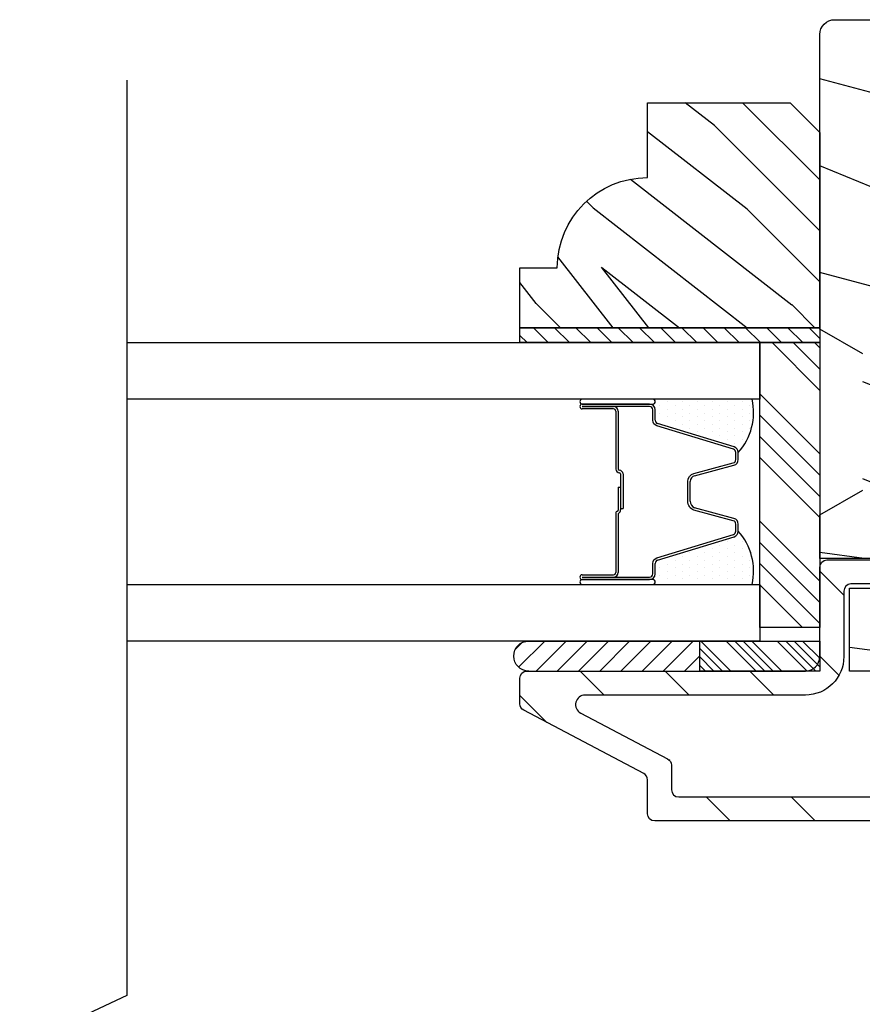
# Model space of a CAD drawing. Extents: x 0 to 108, y 0 to 114.
# Drawn here: x 42 to 43, y 86 to 88 of the extents above; entities that cross this region are included whole.
import ezdxf

# ---------------------------------------------------------------- set-up
doc = ezdxf.new("R2010")
doc.units = 0
doc.header["$LTSCALE"] = 6
doc.header["$MEASUREMENT"] = 0
doc.layers.get('0').update_dxf_attribs({"linetype": 'CONTINUOUS'})
doc.layers.add('A-DETL-CUT', color=6, linetype='CONTINUOUS')

# ---------------------------------------------------------------- blocks, each defined once
blk = doc.blocks.new('*X12')
at = {"color": 0}
for p, q in [((8.125, 4.5625), (8.125, 4.5625)), ((8.1406, 4.5625), (8.1406, 4.5625)), ((8.1172, 4.5469), (8.1172, 4.5469)), ((8.1328, 4.5469), (8.1328, 4.5469)), ((8.1484, 4.5469), (8.1484, 4.5469)), ((8.1172, 4.5156), (8.1172, 4.5156)), ((8.125, 4.5312), (8.125, 4.5312)), ((8.1328, 4.5156), (8.1328, 4.5156)), ((8.1406, 4.5312), (8.1406, 4.5312)), ((8.1484, 4.5156), (8.1484, 4.5156)), ((8.1562, 4.5312), (8.1562, 4.5312)), ((8.1641, 4.5156), (8.1641, 4.5156)), ((8.125, 4.5), (8.125, 4.5)), ((8.1406, 4.5), (8.1406, 4.5)), ((8.1562, 4.5), (8.1562, 4.5)), ((8.1719, 4.5), (8.1719, 4.5)), ((8.1172, 4.4844), (8.1172, 4.4844)), ((8.1328, 4.4844), (8.1328, 4.4844)), ((8.1484, 4.4844), (8.1484, 4.4844)), ((8.1641, 4.4844), (8.1641, 4.4844)), ((8.1797, 4.4844), (8.1797, 4.4844)), ((8.1172, 4.4531), (8.1172, 4.4531)), ((8.125, 4.4688), (8.125, 4.4688)), ((8.1328, 4.4531), (8.1328, 4.4531)), ((8.1406, 4.4688), (8.1406, 4.4688)), ((8.1484, 4.4531), (8.1484, 4.4531)), ((8.1562, 4.4688), (8.1562, 4.4688)), ((8.1641, 4.4531), (8.1641, 4.4531)), ((8.1719, 4.4688), (8.1719, 4.4688)), ((8.1797, 4.4531), (8.1797, 4.4531)), ((8.125, 4.4375), (8.125, 4.4375)), ((8.1406, 4.4375), (8.1406, 4.4375)), ((8.1562, 4.4375), (8.1562, 4.4375)), ((8.1719, 4.4375), (8.1719, 4.4375)), ((8.1875, 4.4375), (8.1875, 4.4375)), ((8.1172, 4.4219), (8.1172, 4.4219)), ((8.1328, 4.4219), (8.1328, 4.4219)), ((8.1484, 4.4219), (8.1484, 4.4219)), ((8.1641, 4.4219), (8.1641, 4.4219)), ((8.1797, 4.4219), (8.1797, 4.4219)), ((8.1953, 4.4219), (8.1953, 4.4219)), ((8.125, 4.4062), (8.125, 4.4062)), ((8.1406, 4.4062), (8.1406, 4.4062)), ((8.1562, 4.4062), (8.1562, 4.4062)), ((8.1719, 4.4062), (8.1719, 4.4062)), ((8.1875, 4.4062), (8.1875, 4.4062)), ((8.2031, 4.4062), (8.2031, 4.4062)), ((8.1172, 4.3906), (8.1172, 4.3906)), ((8.125, 4.375), (8.125, 4.375)), ((8.1328, 4.3906), (8.1328, 4.3906)), ((8.1406, 4.375), (8.1406, 4.375)), ((8.1484, 4.3906), (8.1484, 4.3906)), ((8.1562, 4.375), (8.1562, 4.375)), ((8.1641, 4.3906), (8.1641, 4.3906)), ((8.1719, 4.375), (8.1719, 4.375)), ((8.1797, 4.3906), (8.1797, 4.3906)), ((8.1953, 4.3906), (8.1953, 4.3906))]:
    blk.add_line(p, q, dxfattribs=at)
blk = doc.blocks.new('*X13')
at = {"color": 0}
for p, q in [((93.3341, 54.8322), (93.3457, 54.8437)), ((93.3341, 54.8145), (93.3634, 54.8437)), ((93.3341, 54.7968), (93.381, 54.8437)), ((93.3341, 54.7791), (93.3966, 54.8416)), ((93.3341, 54.7261), (93.3966, 54.7886)), ((93.3341, 54.7084), (93.3966, 54.7709)), ((93.3341, 54.6907), (93.3966, 54.7532)), ((93.3341, 54.6731), (93.3966, 54.7356)), ((93.3341, 54.62), (93.3966, 54.6825)), ((93.3341, 54.6023), (93.3966, 54.6648)), ((93.3432, 54.5937), (93.3966, 54.6472)), ((93.3608, 54.5937), (93.3966, 54.6295))]:
    blk.add_line(p, q, dxfattribs=at)
blk = doc.blocks.new('TAPE')
for p, q in [((7.2509, 17.03), (7.2509, 17.0925)), ((7.6075, 17.0925), (7.2509, 17.0925)), ((7.6075, 17.03), (7.2509, 17.03))]:
    blk.add_line(p, q)
at = {"color": 0}
for p, q in [((7.2645, 17.0925), (7.327, 17.03)), ((7.3087, 17.0925), (7.3712, 17.03)), ((7.3529, 17.0925), (7.4154, 17.03)), ((7.3971, 17.0925), (7.4596, 17.03)), ((7.4413, 17.0925), (7.5038, 17.03)), ((7.4855, 17.0925), (7.548, 17.03)), ((7.5297, 17.0925), (7.5922, 17.03)), ((7.5739, 17.0925), (7.6284, 17.038)), ((7.6213, 17.0893), (7.6356, 17.075)), ((7.2509, 17.062), (7.2828, 17.03))]:
    blk.add_line(p, q, dxfattribs=at)
blk.add_arc((7.6075, 17.0613), 0.0312, 270, 90)
blk = doc.blocks.new('*X11')
at = {"color": 0}
for p, q in [((10.136, 9.1195), (10.151, 9.1345)), ((10.136, 9.0753), (10.167, 9.1063)), ((10.136, 9.0311), (10.167, 9.0621)), ((10.136, 8.9869), (10.167, 9.0179)), ((10.136, 8.9427), (10.167, 8.9737)), ((10.136, 8.8985), (10.167, 8.9295)), ((10.136, 8.8543), (10.167, 8.8853)), ((10.136, 8.8101), (10.167, 8.8411)), ((10.136, 8.766), (10.167, 8.797)), ((10.136, 8.7218), (10.167, 8.7528)), ((10.136, 8.6776), (10.167, 8.7086)), ((10.136, 8.6334), (10.167, 8.6644)), ((10.136, 8.5892), (10.167, 8.6202)), ((10.136, 8.545), (10.167, 8.576)), ((10.1447, 8.5095), (10.167, 8.5318))]:
    blk.add_line(p, q, dxfattribs=at)

msp = doc.modelspace()

# ---------------------------------------------------------------- hatches: boundary and pattern name
at = {"layer": 'A-DETL-CUT'}
h = msp.add_hatch(dxfattribs=at)
h.set_pattern_fill('PGRAIN', color=256, scale=0.05, angle=15, style=0)
h.set_pattern_definition([(165, (59.2762, 58.1742), (0.38823, 1.44889), [0.8, -5.2]), (165, (59.315, 58.3191), (0.38823, 1.44889), [1.14362, -4.85638]), (165, (59.3539, 58.464), (0.38823, 1.44889), [1.45736, -4.54264]), (165, (59.3927, 58.6089), (0.38823, 1.44889), [1.45736, -4.54264]), (165, (59.4315, 58.7538), (0.38823, 1.44889), [1.14362, -4.85638]), (165, (59.4703, 58.8986), (0.38823, 1.44889), [0.8, -5.2]), (165, (59.5092, 59.0435), (0.38823, 1.44889), [1.05231, -4.94769]), (165, (59.548, 59.1884), (0.38823, 1.44889), [4.28626, -1.71374]), (165, (59.5868, 59.3333), (0.38823, 1.44889), [3.94264, -2.05736]), (165, (59.6256, 59.4782), (0.38823, 1.44889), [0.61921, -5.38079]), (165, (57.7049, 58.4917), (0.38823, 1.44889), [0.45736, -5.54264]), (165, (57.6246, 58.6961), (0.38823, 1.44889), [0.54023, -5.45977]), (165, (57.361, 58.9221), (0.38823, 1.44889), [0.22756, -5.77244]), (165, (57.4377, 59.2086), (0.38823, 1.44889), [0.22756, -5.77244]), (165, (57.7791, 59.2725), (0.38823, 1.44889), [0.54023, -5.45977]), (165, (57.9507, 59.4093), (0.38823, 1.44889), [0.45736, -5.54264]), (165, (58.1193, 59.4677), (0.38823, 1.44889), [0.80533, -5.19467]), (165, (58.6282, 59.6937), (0.38823, 1.44889), [2.78079, -3.21921]), (165, (56.5162, 58.9137), (0.38823, 1.44889), [0.14264, -5.85736]), (165, (56.555, 59.0586), (0.38823, 1.44889), [0.34306, -5.65694]), (165, (56.5939, 59.2035), (0.38823, 1.44889), [0.67293, -5.32707]), (165, (56.6327, 59.3484), (0.38823, 1.44889), [1.08527, -4.91473]), (165, (56.6715, 59.4933), (0.38823, 1.44889), [1.4289, -4.5711]), (165, (56.7103, 59.6382), (0.38823, 1.44889), [1.74264, -4.25736]), (165, (56.942, 59.7314), (0.38823, 1.44889), [1.94236, -4.05764]), (165, (55.0257, 59.3131), (0.38823, 1.44889), [0.39958, -5.60042]), (165, (55.0662, 59.499), (0.38823, 1.44889), [0.71144, -5.28856]), (165, (54.7858, 59.7398), (0.38823, 1.44889), [0.45736, -5.54264]), (165, (54.7056, 59.9441), (0.38823, 1.44889), [0.54023, -5.45977]), (165, (54.4419, 60.1702), (0.38823, 1.44889), [0.22756, -5.77244]), (165, (54.5186, 60.4566), (0.38823, 1.44889), [0.22756, -5.77244]), (165, (54.86, 60.5205), (0.38823, 1.44889), [0.54023, -5.45977]), (165, (55.0316, 60.6574), (0.38823, 1.44889), [0.45736, -5.54264]), (157.875, (57.985, 58.98606), (-5.795555, 1.552914), [0.59078, -11.5026]), (157.875, (58.32686, 59.04974), (-5.795555, 1.552914), [0.59132, -11.50206]), (157.875, (58.6976, 59.1057), (-5.795555, 1.552914), [0.80623, -11.28716]), (157.875, (58.4927, 59.3159), (-5.795555, 1.552914), [0.40311, -11.69027]), (157.875, (57.2631, 58.6101), (-5.795555, 1.552914), [0.80623, -11.28716]), (157.875, (57.1028, 58.8359), (-5.795555, 1.552914), [0.59132, -11.50206]), (157.875, (57.14114, 58.981), (-5.795555, 1.552914), [0.59078, -11.5026]), (157.875, (55.0659, 60.2341), (-5.795555, 1.552914), [0.59078, -11.5026]), (157.875, (55.4078, 60.2978), (-5.795555, 1.552914), [0.59132, -11.50206]), (157.875, (55.7785, 60.35374), (-5.795555, 1.552914), [0.80623, -11.28716]), (157.875, (55.9422, 60.4134), (-5.795555, 1.552914), [0.40311, -11.69027]), (157.875, (54.0408, 59.4994), (-5.795555, 1.552914), [0.60467, -11.48872]), (157.875, (54.6398, 59.4165), (-5.795555, 1.552914), [1.20934, -10.88405]), (157.875, (54.37904, 59.6832), (-5.795555, 1.552914), [0.88598, -11.2074]), (157.875, (54.344, 59.8581), (-5.795555, 1.552914), [0.80623, -11.28716]), (157.875, (54.1837, 60.08396), (-5.795555, 1.552914), [0.59132, -11.50206]), (157.875, (54.22206, 60.22905), (-5.795555, 1.552914), [0.59078, -11.5026]), (352.125, (56.6327, 59.3484), (5.795555, -1.552914), [0.59078, -11.5026]), (172.125, (58.5035, 58.38125), (-5.795555, 1.552914), [0.80623, -11.28716]), (172.125, (58.2104, 58.6151), (-5.795555, 1.552914), [0.59132, -11.50206]), (172.125, (57.94616, 58.8412), (-5.795555, 1.552914), [0.59078, -11.5026]), (352.125, (56.6715, 59.4933), (5.795555, -1.552914), [0.59132, -11.50206]), (352.125, (56.7103, 59.6382), (5.795555, -1.552914), [0.80623, -11.28716]), (352.125, (56.9421, 59.7314), (5.795555, -1.552914), [0.40311, -11.69027]), (172.125, (59.0275, 59.6385), (-5.795555, 1.552914), [0.40311, -11.69027]), (352.125, (55.1805, 59.11635), (5.795555, -1.552914), [1.20934, -10.88405]), (352.125, (55.0257, 59.3131), (5.795555, -1.552914), [1.20934, -10.88405]), (352.125, (55.06624, 59.4991), (5.795555, -1.552914), [0.88598, -11.2074]), (172.125, (55.5844, 59.6293), (-5.795555, 1.552914), [0.80623, -11.28716]), (172.125, (55.2913, 59.8631), (-5.795555, 1.552914), [0.59132, -11.50206]), (172.125, (55.0271, 60.0892), (-5.795555, 1.552914), [0.59078, -11.5026]), (352.125, (53.7136, 60.59645), (5.795555, -1.552914), [0.59078, -11.5026]), (352.125, (53.7524, 60.7413), (5.795555, -1.552914), [0.59132, -11.50206]), (352.125, (53.79124, 60.8862), (5.795555, -1.552914), [0.80623, -11.28716]), (352.125, (53.8301, 61.0311), (5.795555, -1.552914), [0.60467, -11.48872]), (165, (57.3898, 59.0297), (0.38823, 1.44889), [0.22756, -5.77244]), (165, (57.4095, 59.1035), (0.38823, 1.44889), [0.22756, -5.77244]), (165, (54.4707, 60.2777), (0.38823, 1.44889), [0.22756, -5.77244]), (165, (54.4905, 60.3515), (0.38823, 1.44889), [0.22756, -5.77244]), (172.125, (57.6949, 58.98744), (-5.795555, 1.552914), [0.30808, -11.7853]), (157.875, (57.6949, 58.98744), (-5.795555, 1.552914), [0.30808, -11.7853]), (352.125, (56.8846, 59.2046), (5.795555, -1.552914), [0.30808, -11.7853]), (157.875, (57.16996, 59.08855), (-5.795555, 1.552914), [0.30808, -11.7853]), (172.125, (54.77585, 60.2355), (-5.795555, 1.552914), [0.30808, -11.7853]), (157.875, (54.77585, 60.2355), (-5.795555, 1.552914), [0.30808, -11.7853]), (352.125, (53.9655, 60.4526), (5.795555, -1.552914), [0.30808, -11.7853]), (157.875, (54.2509, 60.3366), (-5.795555, 1.552914), [0.30808, -11.7853])])
h.paths.add_polyline_path([(43.448826, 86.912318), (43.358826, 86.963818), (43.358826, 87.577818, -0.41421356), (43.389826, 87.608818), (44.327826, 87.608818, -0.41421356), (44.358826, 87.577818), (44.358826, 86.963818), (44.268826, 86.912318), (44.268826, 86.628318), (44.358826, 86.576818), (44.358826, 86.485818), (44.140826, 86.485818), (44.140826, 86.423818), (44.296826, 86.423818), (44.296826, 86.287606, 0.06396658), (44.286448, 86.250818), (44.242826, 86.250818), (44.242826, 86.172818), (43.988326, 86.172818), (43.988326, 86.239818), (43.729326, 86.239818), (43.729326, 86.172818), (43.474826, 86.172818), (43.474826, 86.250818), (43.420826, 86.250818), (43.420826, 86.423818), (43.576826, 86.423818), (43.576826, 86.485818), (43.358826, 86.485818), (43.358826, 86.576818), (43.448826, 86.628318)])
h = msp.add_hatch(dxfattribs=at)
h.set_pattern_fill('PGRAIN', color=256, scale=0.025, angle=45, style=0)
h.set_pattern_definition([(135, (59.2904, 58.08234), (0.53033, 0.53033), [0.4, -2.6]), (135, (59.34346, 58.1354), (0.53033, 0.53033), [0.57181, -2.42819]), (135, (59.3965, 58.1884), (0.53033, 0.53033), [0.72868, -2.27132]), (135, (59.4495, 58.24144), (0.53033, 0.53033), [0.72868, -2.27132]), (135, (59.50256, 58.2945), (0.53033, 0.53033), [0.57181, -2.42819]), (135, (59.5556, 58.3475), (0.53033, 0.53033), [0.4, -2.6]), (135, (59.6086, 58.40054), (0.53033, 0.53033), [0.52616, -2.47384]), (135, (59.66166, 58.4536), (0.53033, 0.53033), [2.14313, -0.85687]), (135, (59.7147, 58.5066), (0.53033, 0.53033), [1.97132, -1.02868]), (135, (59.7677, 58.55964), (0.53033, 0.53033), [0.30961, -2.69039]), (135, (58.6894, 58.6127), (0.53033, 0.53033), [0.22868, -2.77132]), (135, (58.70575, 58.7212), (0.53033, 0.53033), [0.27012, -2.72988]), (135, (58.6481, 58.885), (0.53033, 0.53033), [0.11378, -2.88622]), (135, (58.7529, 58.9899), (0.53033, 0.53033), [0.11378, -2.88622]), (135, (58.9167, 58.9322), (0.53033, 0.53033), [0.27012, -2.72988]), (135, (59.02526, 58.94855), (0.53033, 0.53033), [0.22868, -2.77132]), (135, (59.1128, 58.9317), (0.53033, 0.53033), [0.402665, -2.597335]), (135, (59.3897, 58.9023), (0.53033, 0.53033), [1.39039, -1.60961]), (135, (58.2802, 59.0926), (0.53033, 0.53033), [0.07132, -2.92868]), (135, (58.3332, 59.1456), (0.53033, 0.53033), [0.17153, -2.82847]), (135, (58.3863, 59.19864), (0.53033, 0.53033), [0.336466, -2.663534]), (135, (58.4393, 59.2517), (0.53033, 0.53033), [0.54264, -2.45736]), (135, (58.4923, 59.3047), (0.53033, 0.53033), [0.714446, -2.285554]), (135, (58.54536, 59.35774), (0.53033, 0.53033), [0.87132, -2.12868]), (135, (58.669, 59.34016), (0.53033, 0.53033), [0.97118, -2.02882]), (135, (57.73464, 59.6381), (0.53033, 0.53033), [0.19979, -2.80021]), (135, (57.7987, 59.7085), (0.53033, 0.53033), [0.35572, -2.64428]), (135, (57.7374, 59.88286), (0.53033, 0.53033), [0.22868, -2.77132]), (135, (57.75376, 59.9914), (0.53033, 0.53033), [0.27012, -2.72988]), (135, (57.6961, 60.1552), (0.53033, 0.53033), [0.11378, -2.88622]), (135, (57.8009, 60.26005), (0.53033, 0.53033), [0.11378, -2.88622]), (135, (57.9647, 60.2024), (0.53033, 0.53033), [0.27012, -2.72988]), (135, (58.0733, 60.2187), (0.53033, 0.53033), [0.22868, -2.77132]), (127.875, (58.93427, 58.7567), (-2.1213204, 2.1213203), [0.29539, -5.7513]), (127.875, (59.09823, 58.6988), (-2.1213204, 2.1213203), [0.29566, -5.75103]), (127.875, (59.27275, 58.63035), (-2.1213204, 2.1213203), [0.403113, -5.64358]), (127.875, (59.23658, 58.7726), (-2.1213204, 2.1213203), [0.201556, -5.845137]), (127.875, (58.5277, 58.77438), (-2.1213204, 2.1213203), [0.40311, -5.64358]), (127.875, (58.51475, 58.91223), (-2.1213204, 2.1213203), [0.29566, -5.75103]), (127.875, (58.5676, 58.96547), (-2.1213204, 2.1213203), [0.29539, -5.7513]), (127.875, (57.98228, 60.0269), (-2.1213204, 2.1213203), [0.29539, -5.7513]), (127.875, (58.14624, 59.969), (-2.1213204, 2.1213203), [0.29566, -5.75103]), (127.875, (58.32076, 59.90054), (-2.1213204, 2.1213203), [0.40311, -5.64358]), (127.875, (58.40654, 59.88546), (-2.1213204, 2.1213203), [0.201556, -5.845137]), (127.875, (57.35472, 59.965), (-2.1213204, 2.1213203), [0.302335, -5.74436]), (127.875, (57.59337, 59.7794), (-2.1213204, 2.1213203), [0.60467, -5.442024]), (127.875, (57.54714, 59.96006), (-2.1213204, 2.1213203), [0.44299, -5.603705]), (127.875, (57.5757, 60.04456), (-2.1213204, 2.1213203), [0.40311, -5.64358]), (127.875, (57.56276, 60.1824), (-2.1213204, 2.1213203), [0.29566, -5.75103]), (127.875, (57.61562, 60.23566), (-2.1213204, 2.1213203), [0.29539, -5.7513]), (322.125, (58.4393, 59.25167), (2.1213203, -2.1213204), [0.29539, -5.7513]), (142.125, (59.0076, 58.3652), (-2.1213203, 2.1213204), [0.403113, -5.64358]), (142.125, (58.93913, 58.5397), (-2.1213203, 2.1213204), [0.29566, -5.75103]), (142.125, (58.88124, 58.70366), (-2.1213203, 2.1213204), [0.29539, -5.7513]), (322.125, (58.49233, 59.3047), (2.1213203, -2.1213204), [0.29566, -5.75103]), (322.125, (58.54536, 59.35774), (2.1213203, -2.1213204), [0.40311, -5.64358]), (322.125, (58.669, 59.34016), (2.1213203, -2.1213204), [0.201556, -5.845137]), (142.125, (59.5488, 58.77857), (-2.1213203, 2.1213204), [0.201556, -5.845137]), (322.125, (57.75247, 59.51423), (2.1213203, -2.1213204), [0.60467, -5.442024]), (322.125, (57.73464, 59.63813), (2.1213203, -2.1213204), [0.60467, -5.442024]), (322.125, (57.79867, 59.70852), (2.1213203, -2.1213204), [0.44299, -5.603705]), (142.125, (58.0556, 59.63537), (-2.1213203, 2.1213204), [0.40311, -5.64358]), (142.125, (57.98714, 59.8099), (-2.1213203, 2.1213204), [0.29566, -5.75103]), (142.125, (57.92925, 59.97385), (-2.1213203, 2.1213204), [0.29539, -5.7513]), (322.125, (57.4873, 60.52186), (2.1213203, -2.1213204), [0.29539, -5.7513]), (322.125, (57.54034, 60.5749), (2.1213203, -2.1213204), [0.29566, -5.75103]), (322.125, (57.59337, 60.62793), (2.1213203, -2.1213204), [0.40311, -5.64358]), (322.125, (57.6464, 60.68096), (2.1213203, -2.1213204), [0.302335, -5.74436]), (135, (58.6874, 58.9244), (0.53033, 0.53033), [0.11378, -2.88622]), (135, (58.71445, 58.9514), (0.53033, 0.53033), [0.11378, -2.88622]), (135, (57.73544, 60.1946), (0.53033, 0.53033), [0.11378, -2.88622]), (135, (57.76246, 60.2216), (0.53033, 0.53033), [0.11378, -2.88622]), (142.125, (58.80902, 58.8298), (-2.1213203, 2.1213204), [0.15404, -5.892654]), (127.875, (58.80902, 58.8298), (-2.1213204, 2.1213203), [0.15404, -5.892654]), (322.125, (58.5124, 59.12642), (2.1213203, -2.1213204), [0.15404, -5.892654]), (127.875, (58.60698, 59.00483), (-2.1213204, 2.1213203), [0.15404, -5.892654]), (142.125, (57.85703, 60.1), (-2.1213203, 2.1213204), [0.15404, -5.892654]), (127.875, (57.85703, 60.1), (-2.1213204, 2.1213203), [0.15404, -5.892654]), (322.125, (57.5604, 60.3966), (2.1213203, -2.1213204), [0.15404, -5.892654]), (127.875, (57.655, 60.27502), (-2.1213204, 2.1213203), [0.15404, -5.892654])])
h.paths.add_polyline_path([(42.999826, 87.279818), (42.999826, 87.435818), (43.296826, 87.435818), (43.358826, 87.373818), (43.358826, 86.966818), (42.733826, 86.966818), (42.733826, 87.091818), (42.811826, 87.091818, -0.41421356)])
h = msp.add_hatch(dxfattribs=at)
h.set_pattern_fill('ANSI31', color=256, style=0)
h.set_pattern_definition([(135, (59.2374, 58.02931), (0.08838835, 0.08838835), [])])
h.paths.add_polyline_path([(43.014826, 85.938818, -0.41421356), (42.999826, 85.953818), (42.999826, 85.988818), (42.999826, 86.024762, 0.27845947), (42.991813, 86.038036), (42.74184, 86.1696, -0.27845947), (42.733826, 86.182874), (42.733826, 86.236318, -0.41421356), (42.748826, 86.251318), (43.328826, 86.251318), (43.358826, 86.251318), (43.358826, 86.313818), (43.358826, 86.467818, -0.41421356), (43.373826, 86.482818), (43.519826, 86.482818, -1), (43.519826, 86.432818), (43.423826, 86.432818, 0.41421356), (43.408826, 86.417818), (43.408826, 86.282818), (43.408826, 86.281318, -0.41421356), (43.328826, 86.201318), (42.869873, 86.201318, 0.78298369), (42.860558, 86.16362), (43.041813, 86.068223, -0.27845947), (43.049826, 86.054949), (43.049826, 86.003818, 0.41421356), (43.064826, 85.988818), (44.280826, 85.988818, 0.41421356), (44.308826, 86.016818), (44.308826, 86.046, 0.21712128), (44.303667, 86.057321), (44.278985, 86.078776, -0.21712128), (44.273826, 86.090097), (44.273826, 86.244779), (44.285678, 86.244779, 0.02665718), (44.284826, 86.228818), (44.284826, 86.158818, 0.26588296), (44.358826, 86.029497), (44.358826, 86.016818, -0.09205087), (44.353627, 85.988818, -0.3103302), (44.280826, 85.938818)])
h.paths.add_polyline_path([(44.293826, 86.432818), (44.194826, 86.432818, -1), (44.194826, 86.482818), (44.328826, 86.482818, -0.41421356), (44.358826, 86.452818), (44.358826, 86.35814, 0.11702212), (44.308826, 86.310206), (44.308826, 86.417818, 0.41421356)], flags=16)
h.paths.add_polyline_path([(44.358826, 86.23085, -0.21712128), (44.353667, 86.219529), (44.328985, 86.198074, 0.21712128), (44.323826, 86.186753), (44.323826, 86.112883, 0.21712128), (44.328985, 86.101563), (44.353667, 86.080107, -0.21712128), (44.358826, 86.068786), (44.358826, 86.029497, -0.26588296), (44.284826, 86.158818), (44.284826, 86.228818, -0.02665718), (44.285678, 86.244779), (44.308826, 86.244779), (44.308826, 86.282818), (44.308826, 86.310206, -0.11702212), (44.358826, 86.35814), (44.358826, 86.282818)], flags=17)

# ---------------------------------------------------------------- linework, layer by layer
for p, q in [((43.358826, 86.836309), (43.259317, 86.935818)), ((43.358826, 86.880503), (43.303511, 86.935818)), ((43.358826, 86.924697), (43.347705, 86.935818)), ((43.358826, 86.703726), (43.233826, 86.828726)), ((43.003826, 86.807718), (42.863826, 86.807718)), ((43.003826, 86.817772), (42.867472, 86.817772)), ((42.863826, 86.802718), (42.928826, 86.802718)), ((42.928826, 86.797718), (42.863826, 86.797718)), ((42.933826, 86.792718), (42.933826, 86.672218)), ((42.938826, 86.792718), (42.938826, 86.672218)), ((43.015826, 86.773895), (43.015826, 86.795718)), ((43.358826, 86.659532), (43.233826, 86.784532)), ((43.180341, 86.718318), (43.020776, 86.767202)), ((43.358826, 86.615338), (43.233826, 86.740338)), ((43.188826, 86.691908), (43.188826, 86.706844)), ((43.097698, 86.658114), (43.179954, 86.680323)), ((43.358826, 86.571144), (43.233826, 86.696144)), ((42.943826, 86.662218), (42.943826, 86.589918)), ((42.948826, 86.662218), (42.948826, 86.589918)), ((43.088826, 86.605364), (43.088826, 86.646529)), ((42.938826, 86.634718), (42.943826, 86.634718)), ((42.938826, 86.634718), (42.938826, 86.586626)), ((42.943826, 86.634718), (42.943826, 86.586989)), ((42.933826, 86.579918), (42.933826, 86.456918)), ((42.938826, 86.578623), (42.938826, 86.456918)), ((42.943826, 86.589918), (42.948826, 86.589918)), ((43.179954, 86.569314), (43.097698, 86.591523)), ((43.188826, 86.542792), (43.188826, 86.557729)), ((43.358826, 86.438561), (43.233826, 86.563561)), ((43.020776, 86.482435), (43.180341, 86.531319)), ((43.358826, 86.394367), (43.233826, 86.519367)), ((43.015826, 86.453918), (43.015826, 86.475742)), ((43.358826, 86.350173), (43.233826, 86.475173)), ((42.863826, 86.451918), (42.928826, 86.451918)), ((42.863826, 86.446918), (42.928826, 86.446918)), ((42.863826, 86.441918), (43.003826, 86.441918)), ((43.322987, 86.341818), (43.233826, 86.430979))]:
    msp.add_line(p, q, dxfattribs=at)
for points in [[(43.448826, 86.912318), (43.358826, 86.963818), (43.358826, 87.577818, -0.41421356), (43.389826, 87.608818), (44.327826, 87.608818, -0.41421356)], [(42.863826, 86.446918), (43.003826, 86.446918, 0.41421356), (43.010826, 86.453918), (43.010826, 86.475742, -0.32959147), (43.019311, 86.487215), (43.178877, 86.536099, 0.32959147), (43.183826, 86.542792), (43.183826, 86.557729, 0.33892114), (43.178651, 86.564487), (43.096395, 86.586696, -0.31132163), (43.083826, 86.605364), (43.083826, 86.646529, -0.33892114), (43.096395, 86.662941), (43.178651, 86.68515, 0.33892114), (43.183826, 86.691908), (43.183826, 86.706844, 0.32959147), (43.178877, 86.713537), (43.019311, 86.762421, -0.32959147), (43.010826, 86.773895), (43.010826, 86.795718, 0.41421356), (43.003826, 86.802718), (42.863826, 86.802718)], [(44.280826, 85.938818), (43.014826, 85.938818, -0.41421356), (42.999826, 85.953818), (42.999826, 85.988818), (42.999826, 86.024762, 0.27845947), (42.991813, 86.038036), (42.74184, 86.1696, -0.27845947), (42.733826, 86.182874), (42.733826, 86.236318, -0.41421356), (42.748826, 86.251318), (43.328826, 86.251318, 0.41421356), (43.358826, 86.281318), (43.358826, 86.282818), (43.358826, 86.467818, -0.41421356), (43.373826, 86.482818), (43.519826, 86.482818, -1)], [(43.519826, 86.432818), (43.423826, 86.432818, 0.41421356), (43.408826, 86.417818), (43.408826, 86.282818), (43.408826, 86.281318, -0.41421356), (43.328826, 86.201318), (42.869873, 86.201318, 0.78298369), (42.860558, 86.16362), (43.041813, 86.068223, -0.27845947), (43.049826, 86.054949), (43.049826, 86.003818, 0.41421356), (43.064826, 85.988818), (44.280826, 85.988818, 0.41421356)]]:
    msp.add_lwpolyline(points, format="xyb", dxfattribs=at)
for points in [[(41.914826, 87.482901), (41.914826, 85.575028), (41.691563, 85.470388), (42.133634, 85.302217), (41.916269, 85.178891), (41.916269, 82.560087)], [(42.733826, 86.966818), (43.358826, 86.966818), (43.358826, 86.935818), (42.733826, 86.935818), (42.733826, 86.966818)], [(41.914826, 86.935818), (43.233826, 86.935818), (43.233826, 86.817718), (41.914826, 86.817718)], [(43.576826, 86.485818), (43.358826, 86.485818), (43.358826, 86.576818), (43.448826, 86.628318)], [(41.914826, 86.431918), (43.233826, 86.431918), (43.233826, 86.313818), (41.914826, 86.313818)], [(43.474826, 86.250818), (43.420826, 86.250818), (43.420826, 86.423818), (43.576826, 86.423818)]]:
    msp.add_lwpolyline(points, dxfattribs=at)
for points in [[(43.358826, 86.966818), (42.733826, 86.966818), (42.733826, 87.091818), (42.811826, 87.091818, -0.41421356), (42.999826, 87.279818), (42.999826, 87.435818), (43.296826, 87.435818), (43.358826, 87.373818)], [(42.863815, 86.81774, 1), (42.863815, 86.80774), (43.010815, 86.80774, 1), (43.010815, 86.81774)], [(42.863815, 86.441918, 1), (42.863815, 86.431918), (43.010815, 86.431918, 1), (43.010815, 86.441918)]]:
    msp.add_lwpolyline(points, format="xyb", close=True, dxfattribs=at)
for points in [[(43.358826, 86.341818), (43.233826, 86.341818), (43.233826, 86.935818), (43.358826, 86.935818)], [(43.358826, 86.313818), (43.358826, 86.251318), (43.108826, 86.251318), (43.108826, 86.313818)]]:
    msp.add_lwpolyline(points, close=True, dxfattribs=at)
for centre, radius, start, end in [((42.863826, 86.802718), 0.005, 90, 270), ((43.003826, 86.795718), 0.012, 0, 90), ((43.097377, 86.789744), 0.123431, 317.807339, 13.099387), ((42.928826, 86.792718), 0.01, 0, 90), ((42.928826, 86.792718), 0.005, 0, 90), ((43.022826, 86.773895), 0.007, 180, 252.967116), ((43.176826, 86.706844), 0.012, 0, 72.967116), ((43.176826, 86.691908), 0.012, 285.109575, 0), ((42.941326, 86.672218), 0.0075, 180, 270), ((42.941326, 86.672218), 0.0025, 180, 270), ((42.941326, 86.662218), 0.0075, 0, 90), ((42.941326, 86.662218), 0.0025, 0, 90), ((43.100826, 86.646529), 0.012, 105.109575, 180), ((43.103724, 86.605149), 0.014899, 179.175272, 246.144944), ((42.938826, 86.579918), 0.005, 106.60155, 180), ((42.936826, 86.586626), 0.002, 286.60155, 0), ((42.940826, 86.578623), 0.002, 118.273714, 180), ((42.936326, 86.586989), 0.0075, 298.273714, 0), ((43.176826, 86.557729), 0.012, 0, 74.890425), ((43.176826, 86.542792), 0.012, 287.032884, 0), ((43.097377, 86.459893), 0.123431, 346.900613, 42.192661), ((43.022826, 86.475742), 0.007, 107.032884, 180), ((42.928826, 86.456918), 0.01, 270, 0), ((42.928826, 86.456918), 0.005, 270, 0), ((42.863826, 86.446918), 0.005, 90, 270), ((43.003826, 86.453918), 0.012, 270, 0)]:
    msp.add_arc(centre, radius, start, end, dxfattribs=at)

# ---------------------------------------------------------------- block references
at = {"layer": 'A-DETL-CUT', "rotation": 90}
for name, p in [('*X11', (51.868337, 76.799849)), ('*X12', (47.588313, 78.325997)), ('*X13', (97.952544, -7.082803))]:
    msp.add_blockref(name, p, dxfattribs=at)
at = {"layer": 'A-DETL-CUT', "xscale": -1, "rotation": 90}
msp.add_blockref('*X12', (47.588313, 94.929343), dxfattribs=at)
at = {"layer": 'A-DETL-CUT', "xscale": -1}
msp.add_blockref('TAPE', (50.35972, 69.221305), dxfattribs=at)

doc.saveas('drawing.dxf')
